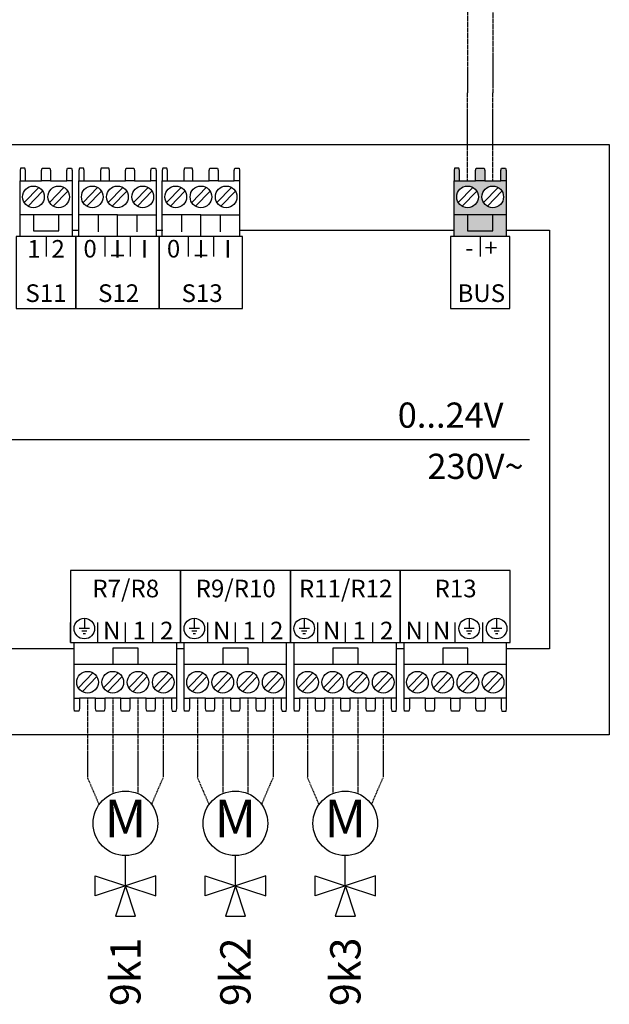
# Model space of a CAD drawing. Units: millimetres. Extents: x 2672 to 25774, y 1066 to 54780.
# Drawn here: x 20069 to 20848, y 6194 to 7496 of the extents above; entities that cross this region are included whole.
import ezdxf
from ezdxf.enums import TextEntityAlignment as Align

# ---------------------------------------------------------------- set-up
doc = ezdxf.new("R2010")
doc.units = ezdxf.units.MM
doc.linetypes.add('DASHEDX2', pattern=[1.5, 1, -0.5])
for name, color, linetype in [('VG_0_General', 7, 'Continuous'), ('VG_0_TEXT', 7, 'Continuous'), ('VG_MCT', 7, 'Continuous'), ('VG_MCT_LINE_eBUS', 8, 'DASHEDX2'), ('VG_MCT_LINE_ELV', 7, 'DASHEDX2'), ('VG_MCT_TEXT', 7, 'Continuous')]:
    doc.layers.add(name, color=color, linetype=linetype)
doc.styles.get("Standard").update_dxf_attribs({"font": 'arial.ttf'})

msp = doc.modelspace()

# ---------------------------------------------------------------- hatches: boundary and pattern name
at = {"layer": 'VG_0_General', "true_color": 0xff7070}
h = msp.add_hatch(color=11, dxfattribs=at)
h.dxf.hatch_style = 1
h.paths.add_polyline_path([(20643, 7237.8), (20643, 7209.2), (20711.8, 7209.2), (20711.8, 7237.8), (20694, 7237.8), (20694, 7216.7), (20660.7, 7216.7), (20660.7, 7237.8)])
h.paths.add_polyline_path([(20660.7, 7237.8), (20660.7, 7216.7), (20694, 7216.7), (20694, 7237.8)], flags=17)
h.paths.add_polyline_path([(20671.4, 7282.7), (20650, 7282.7), (20643, 7282.7), (20643, 7237.8), (20711.8, 7237.8), (20711.8, 7282.7), (20704.7, 7282.7), (20683.4, 7282.7)])
h.paths.add_polyline_path([(20660.7, 7247.3, -1), (20660.7, 7275.9, -1)], flags=16)
h.paths.add_polyline_path([(20694, 7275.9, -1), (20694, 7247.3, -1)], flags=16)
h.paths.add_polyline_path([(20705.6, 7299.7), (20704.7, 7296.3), (20704.7, 7282.7), (20711.8, 7282.7), (20711.8, 7296.3), (20711.1, 7299.7)])
h.paths.add_polyline_path([(20672.3, 7299.7), (20671.4, 7296.3), (20671.4, 7282.7), (20683.4, 7282.7), (20683.4, 7296.3), (20682.5, 7299.7)])
h.paths.add_polyline_path([(20643.7, 7299.7), (20643, 7296.3), (20643, 7282.7), (20650, 7282.7), (20650, 7296.3), (20649.1, 7299.7)])

# ---------------------------------------------------------------- linework, layer by layer
at = {"layer": 'VG_MCT'}
for p, q in [((19120, 7331), (20848, 7331)), ((20848, 7331), (20848, 6550.2)), ((20069.4, 7209.2), (20069.4, 7282.7)), ((20076.5, 7282.7), (20097.8, 7282.7)), ((20109.8, 7282.7), (20131.1, 7282.7)), ((20138.2, 7282.7), (20138.2, 7209.2)), ((20147.2, 7209.2), (20147.2, 7282.7)), ((20154.2, 7282.7), (20175.6, 7282.7)), ((20187.6, 7282.7), (20208.9, 7282.7)), ((20220.9, 7282.7), (20242.2, 7282.7)), ((20249.3, 7282.7), (20249.3, 7209.2)), ((20257.4, 7209.2), (20257.4, 7282.7)), ((20264.5, 7282.7), (20285.8, 7282.7)), ((20297.8, 7282.7), (20319.2, 7282.7)), ((20331.2, 7282.7), (20352.5, 7282.7)), ((20359.5, 7282.7), (20359.5, 7209.2)), ((20643, 7209.2), (20643, 7282.7)), ((20650, 7282.7), (20671.4, 7282.7)), ((20683.4, 7282.7), (20704.7, 7282.7)), ((20711.8, 7282.7), (20711.8, 7209.2)), ((20074.9, 7254.2), (20094.2, 7274.1)), ((20080.1, 7249.2), (20099.3, 7269)), ((20108.2, 7254.2), (20127.5, 7274.1)), ((20113.4, 7249.2), (20132.7, 7269)), ((20152.7, 7254.2), (20171.9, 7274.1)), ((20157.9, 7249.2), (20177.1, 7269)), ((20186, 7254.2), (20205.3, 7274.1)), ((20191.2, 7249.2), (20210.4, 7269)), ((20219.3, 7254.2), (20238.6, 7274.1)), ((20224.5, 7249.2), (20243.8, 7269)), ((20262.9, 7254.2), (20282.2, 7274.1)), ((20268.1, 7249.2), (20287.4, 7269)), ((20296.3, 7254.2), (20315.5, 7274.1)), ((20301.5, 7249.2), (20320.7, 7269)), ((20329.6, 7254.2), (20348.8, 7274.1)), ((20334.8, 7249.2), (20354, 7269)), ((20648.5, 7254.2), (20667.7, 7274.1)), ((20653.7, 7249.2), (20672.9, 7269)), ((20681.8, 7254.2), (20701.1, 7274.1)), ((20687, 7249.2), (20706.2, 7269)), ((20138.2, 7237.8), (20069.4, 7237.8)), ((20198.2, 7237.8), (20147.2, 7237.8)), ((20172.7, 7237.8), (20172.7, 7215.3)), ((20223.8, 7237.8), (20223.8, 7215.3)), ((20308.5, 7237.8), (20257.4, 7237.8)), ((20283, 7237.8), (20283, 7215.3)), ((20334, 7237.8), (20334, 7215.3)), ((20711.8, 7237.8), (20643, 7237.8)), ((20103.8, 7209.2), (20103.8, 7182.7)), ((20249.3, 7209.2), (20147.2, 7209.2)), ((20181.6, 7209.2), (20181.6, 7182.7)), ((20214.9, 7209.2), (20214.9, 7182.7)), ((20359.5, 7209.2), (20257.4, 7209.2)), ((20291.8, 7209.2), (20291.8, 7182.7)), ((20325.2, 7209.2), (20325.2, 7182.7)), ((20677.4, 7209.2), (20677.4, 7182.7)), ((19253.3, 6940.6), (20742.8, 6940.6)), ((20136, 6672.1), (20136, 6698.5)), ((20154.4, 6704.3), (20154.4, 6690.7)), ((20172.4, 6672.1), (20172.4, 6698.5)), ((20208.7, 6672.1), (20208.7, 6698.5)), ((20245, 6672.1), (20245, 6698.5)), ((20281.3, 6672.1), (20281.3, 6698.5)), ((20299.7, 6704.3), (20299.7, 6690.7)), ((20317.6, 6672.1), (20317.6, 6698.5)), ((20354, 6672.1), (20354, 6698.5)), ((20390.3, 6672.1), (20390.3, 6698.5)), ((20426.6, 6672.1), (20426.6, 6698.5)), ((20444.9, 6704.3), (20444.9, 6690.7)), ((20462.9, 6672.1), (20462.9, 6698.5)), ((20499.3, 6672.1), (20499.3, 6698.5)), ((20535.6, 6672.1), (20535.6, 6698.5)), ((20571.9, 6672.1), (20571.9, 6698.5)), ((20608.2, 6672.1), (20608.2, 6698.5)), ((20644.5, 6672.1), (20644.5, 6698.5)), ((20662.9, 6704.3), (20662.9, 6690.7)), ((20680.9, 6672.1), (20680.9, 6698.5)), ((20699.2, 6704.3), (20699.2, 6690.7)), ((20161.2, 6690.7), (20147.6, 6690.7)), ((20157.8, 6687.3), (20151, 6687.3)), ((20156.1, 6683.9), (20152.7, 6683.9)), ((20306.5, 6690.7), (20292.9, 6690.7)), ((20303.1, 6687.3), (20296.3, 6687.3)), ((20301.4, 6683.9), (20298, 6683.9)), ((20451.8, 6690.7), (20438.1, 6690.7)), ((20448.3, 6687.3), (20441.5, 6687.3)), ((20446.6, 6683.9), (20443.2, 6683.9)), ((20669.7, 6690.7), (20656.1, 6690.7)), ((20666.3, 6687.3), (20659.5, 6687.3)), ((20664.6, 6683.9), (20661.2, 6683.9)), ((20706, 6690.7), (20692.4, 6690.7)), ((20702.6, 6687.3), (20695.8, 6687.3)), ((20700.9, 6683.9), (20697.5, 6683.9)), ((20141, 6598.6), (20141, 6672.1)), ((20276.4, 6598.6), (20276.4, 6672.1)), ((20286.3, 6598.6), (20286.3, 6672.1)), ((20421.7, 6598.6), (20421.7, 6672.1)), ((20431.5, 6598.6), (20431.5, 6672.1)), ((20567, 6598.6), (20567, 6672.1)), ((20576.8, 6598.6), (20576.8, 6672.1)), ((20712.3, 6598.6), (20712.3, 6672.1)), ((20141, 6643.5), (20276.4, 6643.5)), ((20286.3, 6643.5), (20421.7, 6643.5)), ((20431.5, 6643.5), (20567, 6643.5)), ((20576.8, 6643.5), (20712.3, 6643.5)), ((20165.7, 6632.1), (20146.5, 6612.2)), ((20199, 6632.1), (20179.8, 6612.2)), ((20232.4, 6632.1), (20213.1, 6612.2)), ((20265.7, 6632.1), (20246.5, 6612.2)), ((20311, 6632.1), (20291.8, 6612.2)), ((20344.3, 6632.1), (20325.1, 6612.2)), ((20377.7, 6632.1), (20358.4, 6612.2)), ((20411, 6632.1), (20391.8, 6612.2)), ((20456.3, 6632.1), (20437.1, 6612.2)), ((20489.6, 6632.1), (20470.4, 6612.2)), ((20523, 6632.1), (20503.7, 6612.2)), ((20556.3, 6632.1), (20537.1, 6612.2)), ((20601.6, 6632.1), (20582.3, 6612.2)), ((20634.9, 6632.1), (20615.7, 6612.2)), ((20668.2, 6632.1), (20649, 6612.2)), ((20701.6, 6632.1), (20682.3, 6612.2)), ((20170.9, 6627.1), (20151.7, 6607.2)), ((20204.2, 6627.1), (20185, 6607.2)), ((20237.6, 6627.1), (20218.3, 6607.2)), ((20270.9, 6627.1), (20251.7, 6607.2)), ((20316.2, 6627.1), (20296.9, 6607.2)), ((20349.5, 6627.1), (20330.3, 6607.2)), ((20382.9, 6627.1), (20363.6, 6607.2)), ((20416.2, 6627.1), (20396.9, 6607.2)), ((20461.5, 6627.1), (20442.2, 6607.2)), ((20494.8, 6627.1), (20475.6, 6607.2)), ((20528.1, 6627.1), (20508.9, 6607.2)), ((20561.5, 6627.1), (20542.2, 6607.2)), ((20606.8, 6627.1), (20587.5, 6607.2)), ((20640.1, 6627.1), (20620.9, 6607.2)), ((20673.4, 6627.1), (20654.2, 6607.2)), ((20706.8, 6627.1), (20687.5, 6607.2)), ((20169.3, 6598.6), (20148, 6598.6)), ((20202.7, 6598.6), (20181.3, 6598.6)), ((20236, 6598.6), (20214.7, 6598.6)), ((20269.3, 6598.6), (20248, 6598.6)), ((20314.6, 6598.6), (20293.3, 6598.6)), ((20348, 6598.6), (20326.6, 6598.6)), ((20381.3, 6598.6), (20360, 6598.6)), ((20414.6, 6598.6), (20393.3, 6598.6)), ((20459.9, 6598.6), (20438.6, 6598.6)), ((20493.3, 6598.6), (20471.9, 6598.6)), ((20526.6, 6598.6), (20505.3, 6598.6)), ((20559.9, 6598.6), (20538.6, 6598.6)), ((20605.2, 6598.6), (20583.9, 6598.6)), ((20638.5, 6598.6), (20617.2, 6598.6)), ((20671.9, 6598.6), (20650.5, 6598.6)), ((20705.2, 6598.6), (20683.9, 6598.6)), ((20848, 6550.2), (19120, 6550.2))]:
    msp.add_line(p, q, dxfattribs=at)
at = {"layer": 'VG_MCT', "color": 0}
for p, q in [((20208.7, 6350.4), (20208.7, 6390)), ((20208.7, 6350.4), (20208.7, 6390)), ((20354, 6350.4), (20354, 6390)), ((20354, 6350.4), (20354, 6390)), ((20499.2, 6350.4), (20499.2, 6390)), ((20499.2, 6350.4), (20499.2, 6390)), ((20168.7, 6363.8), (20208.7, 6350.4)), ((20168.7, 6337.1), (20168.7, 6363.8)), ((20168.7, 6363.8), (20208.7, 6350.4)), ((20168.7, 6337.1), (20168.7, 6363.8)), ((20248.7, 6363.8), (20208.7, 6350.4)), ((20248.7, 6363.8), (20208.7, 6350.4)), ((20248.7, 6337.1), (20248.7, 6363.8)), ((20248.7, 6337.1), (20248.7, 6363.8)), ((20314, 6363.8), (20354, 6350.4)), ((20314, 6337.1), (20314, 6363.8)), ((20314, 6363.8), (20354, 6350.4)), ((20314, 6337.1), (20314, 6363.8)), ((20394, 6363.8), (20354, 6350.4)), ((20394, 6363.8), (20354, 6350.4)), ((20394, 6337.1), (20394, 6363.8)), ((20394, 6337.1), (20394, 6363.8)), ((20459.2, 6363.8), (20499.2, 6350.4)), ((20459.2, 6337.1), (20459.2, 6363.8)), ((20459.2, 6363.8), (20499.2, 6350.4)), ((20459.2, 6337.1), (20459.2, 6363.8)), ((20539.2, 6363.8), (20499.2, 6350.4)), ((20539.2, 6363.8), (20499.2, 6350.4)), ((20539.2, 6337.1), (20539.2, 6363.8)), ((20539.2, 6337.1), (20539.2, 6363.8)), ((20208.7, 6350.5), (20168.7, 6337.1)), ((20208.7, 6350.5), (20168.7, 6337.1)), ((20208.7, 6350.5), (20195.4, 6310.5)), ((20208.7, 6350.5), (20195.4, 6310.5)), ((20208.6, 6350.5), (20248.7, 6337.1)), ((20208.6, 6350.5), (20248.7, 6337.1)), ((20222, 6310.5), (20208.7, 6350.5)), ((20222, 6310.5), (20208.7, 6350.5)), ((20354, 6350.5), (20314, 6337.1)), ((20354, 6350.5), (20314, 6337.1)), ((20354, 6350.5), (20340.7, 6310.5)), ((20354, 6350.5), (20340.7, 6310.5)), ((20353.9, 6350.5), (20394, 6337.1)), ((20353.9, 6350.5), (20394, 6337.1)), ((20367.3, 6310.5), (20354, 6350.5)), ((20367.3, 6310.5), (20354, 6350.5)), ((20499.3, 6350.5), (20459.2, 6337.1)), ((20499.3, 6350.5), (20459.2, 6337.1)), ((20499.3, 6350.5), (20485.9, 6310.5)), ((20499.3, 6350.5), (20485.9, 6310.5)), ((20499.2, 6350.5), (20539.2, 6337.1)), ((20499.2, 6350.5), (20539.2, 6337.1)), ((20512.6, 6310.5), (20499.3, 6350.5)), ((20512.6, 6310.5), (20499.3, 6350.5)), ((20195.4, 6310.5), (20222, 6310.5)), ((20195.4, 6310.5), (20222, 6310.5)), ((20340.7, 6310.5), (20367.3, 6310.5)), ((20340.7, 6310.5), (20367.3, 6310.5)), ((20485.9, 6310.5), (20512.6, 6310.5)), ((20485.9, 6310.5), (20512.6, 6310.5))]:
    msp.add_line(p, q, dxfattribs=at)
at = {"layer": 'VG_MCT'}
for points in [[(20076.5, 7282.7), (20076.5, 7296.3), (20075.6, 7299.7), (20070.1, 7299.7), (20069.4, 7296.3), (20069.4, 7282.7), (20076.5, 7282.7)], [(20097.8, 7282.7), (20097.8, 7296.3), (20098.7, 7299.7), (20108.9, 7299.7), (20109.8, 7296.3), (20109.8, 7282.7), (20097.8, 7282.7)], [(20131.1, 7282.7), (20131.1, 7296.3), (20132, 7299.7), (20137.5, 7299.7), (20138.2, 7296.3), (20138.2, 7282.7), (20131.1, 7282.7)], [(20154.2, 7282.7), (20154.2, 7296.3), (20153.3, 7299.7), (20147.9, 7299.7), (20147.2, 7296.3), (20147.2, 7282.7), (20154.2, 7282.7)], [(20187.6, 7282.7), (20187.6, 7296.3), (20186.7, 7299.7), (20176.5, 7299.7), (20175.6, 7296.3), (20175.6, 7282.7), (20187.6, 7282.7)], [(20208.9, 7282.7), (20208.9, 7296.3), (20209.8, 7299.7), (20220, 7299.7), (20220.9, 7296.3), (20220.9, 7282.7), (20208.9, 7282.7)], [(20242.2, 7282.7), (20242.2, 7296.3), (20243.2, 7299.7), (20248.6, 7299.7), (20249.3, 7296.3), (20249.3, 7282.7), (20242.2, 7282.7)], [(20264.5, 7282.7), (20264.5, 7296.3), (20263.6, 7299.7), (20258.1, 7299.7), (20257.4, 7296.3), (20257.4, 7282.7), (20264.5, 7282.7)], [(20297.8, 7282.7), (20297.8, 7296.3), (20296.9, 7299.7), (20286.7, 7299.7), (20285.8, 7296.3), (20285.8, 7282.7), (20297.8, 7282.7)], [(20319.2, 7282.7), (20319.2, 7296.3), (20320.1, 7299.7), (20330.3, 7299.7), (20331.2, 7296.3), (20331.2, 7282.7), (20319.2, 7282.7)], [(20352.5, 7282.7), (20352.5, 7296.3), (20353.4, 7299.7), (20358.9, 7299.7), (20359.5, 7296.3), (20359.5, 7282.7), (20352.5, 7282.7)], [(20650, 7282.7), (20650, 7296.3), (20649.1, 7299.7), (20643.7, 7299.7), (20643, 7296.3), (20643, 7282.7), (20650.1, 7282.7)], [(20671.4, 7282.7), (20671.4, 7296.3), (20672.3, 7299.7), (20682.5, 7299.7), (20683.4, 7296.3), (20683.4, 7282.7), (20671.4, 7282.7)], [(20704.7, 7282.7), (20704.7, 7296.3), (20705.6, 7299.7), (20711.1, 7299.7), (20711.8, 7296.3), (20711.8, 7282.7), (20704.7, 7282.7)], [(20087.1, 7237.8), (20087.1, 7216.7), (20120.5, 7216.7), (20120.5, 7237.8)], [(20198.2, 7209.2), (20198.2, 7237.8), (20249.3, 7237.8)], [(20308.5, 7209.2), (20308.5, 7237.8), (20359.5, 7237.8)], [(20660.7, 7237.8), (20660.7, 7216.7), (20694, 7216.7), (20694, 7237.8)], [(20138.2, 7217.4), (20147.2, 7217.4)], [(20249.3, 7217.4), (20258.3, 7217.4)], [(20359.5, 7217.4), (20643, 7217.4)], [(20711.8, 7217.4), (20769.1, 7217.4), (20769.1, 6663.9), (20712.3, 6663.9)], [(20141, 6663.9), (20046.1, 6663.9)], [(20225.4, 6643.5), (20225.4, 6664.6), (20192.1, 6664.6), (20192.1, 6643.5)], [(20286.3, 6663.9), (20276.4, 6663.9)], [(20370.7, 6643.5), (20370.7, 6664.6), (20337.4, 6664.6), (20337.4, 6643.5)], [(20516, 6643.5), (20516, 6664.6), (20482.7, 6664.6), (20482.7, 6643.5)], [(20576.8, 6663.9), (20567, 6663.9)], [(20661.3, 6643.5), (20661.3, 6664.6), (20628, 6664.6), (20628, 6643.5)], [(20148, 6598.6), (20148, 6585), (20147.1, 6581.6), (20141.6, 6581.6), (20141, 6585), (20141, 6598.6), (20148, 6598.6)], [(20181.3, 6598.6), (20181.3, 6585), (20180.4, 6581.6), (20170.2, 6581.6), (20169.3, 6585), (20169.3, 6598.6), (20181.3, 6598.6)], [(20214.7, 6598.6), (20214.7, 6585), (20213.8, 6581.6), (20203.6, 6581.6), (20202.7, 6585), (20202.7, 6598.6), (20214.7, 6598.6)], [(20248, 6598.6), (20248, 6585), (20247.1, 6581.6), (20236.9, 6581.6), (20236, 6585), (20236, 6598.6), (20248, 6598.6)], [(20269.4, 6598.6), (20269.4, 6585), (20270.3, 6581.6), (20275.7, 6581.6), (20276.4, 6585), (20276.4, 6598.6), (20269.3, 6598.6)], [(20293.3, 6598.6), (20293.3, 6585), (20292.4, 6581.6), (20286.9, 6581.6), (20286.3, 6585), (20286.3, 6598.6), (20293.3, 6598.6)], [(20326.6, 6598.6), (20326.6, 6585), (20325.7, 6581.6), (20315.5, 6581.6), (20314.6, 6585), (20314.6, 6598.6), (20326.6, 6598.6)], [(20360, 6598.6), (20360, 6585), (20359.1, 6581.6), (20348.9, 6581.6), (20348, 6585), (20348, 6598.6), (20360, 6598.6)], [(20393.3, 6598.6), (20393.3, 6585), (20392.4, 6581.6), (20382.2, 6581.6), (20381.3, 6585), (20381.3, 6598.6), (20393.3, 6598.6)], [(20414.6, 6598.6), (20414.6, 6585), (20415.6, 6581.6), (20421, 6581.6), (20421.7, 6585), (20421.7, 6598.6), (20414.6, 6598.6)], [(20438.6, 6598.6), (20438.6, 6585), (20437.7, 6581.6), (20432.2, 6581.6), (20431.5, 6585), (20431.5, 6598.6), (20438.6, 6598.6)], [(20471.9, 6598.6), (20471.9, 6585), (20471, 6581.6), (20460.8, 6581.6), (20459.9, 6585), (20459.9, 6598.6), (20471.9, 6598.6)], [(20505.3, 6598.6), (20505.3, 6585), (20504.4, 6581.6), (20494.1, 6581.6), (20493.3, 6585), (20493.3, 6598.6), (20505.3, 6598.6)], [(20538.6, 6598.6), (20538.6, 6585), (20537.7, 6581.6), (20527.5, 6581.6), (20526.6, 6585), (20526.6, 6598.6), (20538.6, 6598.6)], [(20559.9, 6598.6), (20559.9, 6585), (20560.8, 6581.6), (20566.3, 6581.6), (20567, 6585), (20567, 6598.6), (20559.9, 6598.6)], [(20583.9, 6598.6), (20583.9, 6585), (20583, 6581.6), (20577.5, 6581.6), (20576.8, 6585), (20576.8, 6598.6), (20583.9, 6598.6)], [(20617.2, 6598.6), (20617.2, 6585), (20616.3, 6581.6), (20606.1, 6581.6), (20605.2, 6585), (20605.2, 6598.6), (20617.2, 6598.6)], [(20650.5, 6598.6), (20650.5, 6585), (20649.6, 6581.6), (20639.4, 6581.6), (20638.5, 6585), (20638.5, 6598.6), (20650.5, 6598.6)], [(20683.9, 6598.6), (20683.9, 6585), (20683, 6581.6), (20672.8, 6581.6), (20671.9, 6585), (20671.9, 6598.6), (20683.9, 6598.6)], [(20705.2, 6598.6), (20705.2, 6585), (20706.1, 6581.6), (20711.6, 6581.6), (20712.3, 6585), (20712.3, 6598.6), (20705.2, 6598.6)]]:
    msp.add_lwpolyline(points, dxfattribs=at)
for points in [[(20143.1, 7113.9), (20143.1, 7209.2), (20064.5, 7209.2), (20064.5, 7113.9)], [(20143.1, 7113.9), (20253.4, 7113.9), (20253.4, 7209.2), (20143.1, 7209.2)], [(20253.4, 7113.9), (20363.6, 7113.9), (20363.6, 7209.2), (20253.4, 7209.2)], [(20716.7, 7113.9), (20716.7, 7209.2), (20638.1, 7209.2), (20638.1, 7113.9)], [(20136, 6767.3), (20136, 6672.1), (20281.3, 6672.1), (20281.3, 6767.3)], [(20281.3, 6767.3), (20281.3, 6672.1), (20426.6, 6672.1), (20426.6, 6767.3)], [(20426.6, 6767.3), (20426.6, 6672.1), (20571.9, 6672.1), (20571.9, 6767.3)], [(20571.9, 6767.3), (20571.9, 6672.1), (20717.2, 6672.1), (20717.2, 6767.3)]]:
    msp.add_lwpolyline(points, close=True, dxfattribs=at)
for centre, radius in [((20087.1, 7261.6), 14.3), ((20120.5, 7261.6), 14.3), ((20164.9, 7261.6), 14.3), ((20198.2, 7261.6), 14.3), ((20231.6, 7261.6), 14.3), ((20275.2, 7261.6), 14.3), ((20308.5, 7261.6), 14.3), ((20341.8, 7261.6), 14.3), ((20660.7, 7261.6), 14.3), ((20694, 7261.6), 14.3), ((20154.4, 6690.7), 13.6), ((20299.7, 6690.7), 13.6), ((20444.9, 6690.7), 13.6), ((20662.9, 6690.7), 13.6), ((20699.2, 6690.7), 13.6), ((20158.7, 6619.7), 14.3), ((20192, 6619.7), 14.3), ((20225.3, 6619.7), 14.3), ((20258.7, 6619.7), 14.3), ((20304, 6619.7), 14.3), ((20337.3, 6619.7), 14.3), ((20370.6, 6619.7), 14.3), ((20404, 6619.7), 14.3), ((20449.3, 6619.7), 14.3), ((20482.6, 6619.7), 14.3), ((20515.9, 6619.7), 14.3), ((20549.3, 6619.7), 14.3), ((20594.5, 6619.7), 14.3), ((20627.9, 6619.7), 14.3), ((20661.2, 6619.7), 14.3), ((20694.5, 6619.7), 14.3), ((20208.7, 6433.1), 42.7), ((20208.7, 6433.1), 42.7), ((20354, 6433.1), 42.7), ((20354, 6433.1), 42.7), ((20499.2, 6433.1), 42.7), ((20499.2, 6433.1), 42.7)]:
    msp.add_circle(centre, radius, dxfattribs=at)
at = {"layer": 'VG_MCT_LINE_eBUS'}
for p, q in [((20660.7, 7853.3), (20660.7, 7399.3)), ((20694, 7827.7), (20694, 7399.3)), ((20660.7, 7282.7), (20660.7, 7399.3)), ((20694, 7282.7), (20694, 7399.3))]:
    msp.add_line(p, q, dxfattribs=at)
at = {"layer": 'VG_MCT_LINE_ELV'}
for p, q in [((20158.7, 6598.6), (20158.7, 6493.7)), ((20158.7, 6598.6), (20158.7, 6493.7)), ((20192, 6598.6), (20192, 6472.4)), ((20192, 6598.6), (20192, 6472.4)), ((20225.3, 6598.6), (20225.3, 6472.4)), ((20225.3, 6598.6), (20225.3, 6472.4)), ((20258.7, 6598.6), (20258.7, 6493.7)), ((20258.7, 6598.6), (20258.7, 6493.7)), ((20304, 6598.6), (20304, 6493.7)), ((20304, 6598.6), (20304, 6493.7)), ((20337.3, 6598.6), (20337.3, 6472.4)), ((20337.3, 6598.6), (20337.3, 6472.4)), ((20370.6, 6598.6), (20370.6, 6472.4)), ((20370.6, 6598.6), (20370.6, 6472.4)), ((20404, 6598.6), (20404, 6493.7)), ((20404, 6598.6), (20404, 6493.7)), ((20449.3, 6598.6), (20449.3, 6493.7)), ((20449.3, 6598.6), (20449.3, 6493.7)), ((20482.6, 6598.6), (20482.6, 6472.4)), ((20482.6, 6598.6), (20482.6, 6472.4)), ((20515.9, 6598.6), (20515.9, 6472.4)), ((20515.9, 6598.6), (20515.9, 6472.4)), ((20549.3, 6598.6), (20549.2, 6493.7)), ((20549.3, 6598.6), (20549.2, 6493.7)), ((20174, 6458), (20158.7, 6493.7)), ((20174, 6458), (20158.7, 6493.7)), ((20243.3, 6458), (20258.7, 6493.7)), ((20243.3, 6458), (20258.7, 6493.7)), ((20319.3, 6458), (20304, 6493.7)), ((20319.3, 6458), (20304, 6493.7)), ((20388.6, 6458), (20404, 6493.7)), ((20388.6, 6458), (20404, 6493.7)), ((20464.6, 6458), (20449.3, 6493.7)), ((20464.6, 6458), (20449.3, 6493.7)), ((20533.9, 6458), (20549.2, 6493.7)), ((20533.9, 6458), (20549.2, 6493.7))]:
    msp.add_line(p, q, dxfattribs=at)

# ---------------------------------------------------------------- texts
at = {"layer": 'VG_0_TEXT'}
for s, p in [('9k1', (20208.7, 6282.1)), ('9k1', (20208.7, 6282.1)), ('9k2', (20354, 6282.1)), ('2', (20354, 6282.1)), ('9k3', (20499.3, 6282.1))]:
    msp.add_text(s, height=40, rotation=90, dxfattribs=at).set_placement(p, align=Align.MIDDLE_RIGHT)
at = {"layer": 'VG_MCT', "color": 0, "char_height": 50, "width": 63.333, "attachment_point": 5}
for insert in [(20208.7, 6433.1), (20354, 6433.1), (20499.2, 6433.1)]:
    msp.add_mtext('M', dxfattribs=dict(at, insert=insert))
at = {"layer": 'VG_MCT_TEXT'}
for s, height, p in [('1  2', 23.33, (20103.8, 7181.2)), ('0', 23.3, (20162, 7181.4)), ('I', 23.3, (20198.2, 7181.2)), ('I', 23.3, (20233.8, 7181.4)), ('0', 23.3, (20272.3, 7181.4)), ('I', 23.3, (20308.5, 7181.2)), ('I', 23.3, (20344.1, 7181.4)), ('-  +', 23.33, (20679, 7182.7)), ('_', 23.3, (20198.2, 7187.5)), ('_', 23.3, (20308.5, 7187.5)), ('S11', 23.33, (20103.7, 7122.6)), ('S12', 23.33, (20199.7, 7122.6)), ('S13', 23.33, (20310, 7122.6)), ('BUS', 23.33, (20678.9, 7122.6)), ('R7/R8', 23.33, (20209.1, 6732)), ('R9/R10', 23.33, (20354.4, 6732)), ('R11/R12', 23.33, (20499.7, 6732)), ('R13', 23.33, (20644.9, 6732)), ('N', 23.3, (20190.6, 6676.4)), ('1', 23.3, (20227, 6676.4)), ('2', 23.3, (20263.3, 6676.4)), ('N', 23.3, (20335.9, 6676.4)), ('1', 23.3, (20372.3, 6676.4)), ('2', 23.3, (20408.6, 6676.4)), ('N', 23.3, (20481.2, 6676.4)), ('1', 23.3, (20517.5, 6676.4)), ('2', 23.3, (20553.9, 6676.4)), ('N', 23.3, (20590.2, 6676.4)), ('N', 23.3, (20626.5, 6676.4))]:
    msp.add_text(s, height=height, dxfattribs=at).set_placement(p, align=Align.CENTER)
for s, p in [('0...24V', (20568.5, 6956.3)), ('230V~', (20607.7, 6888.6))]:
    msp.add_text(s, height=33.33, dxfattribs=at).set_placement(p)

doc.saveas('drawing.dxf')
